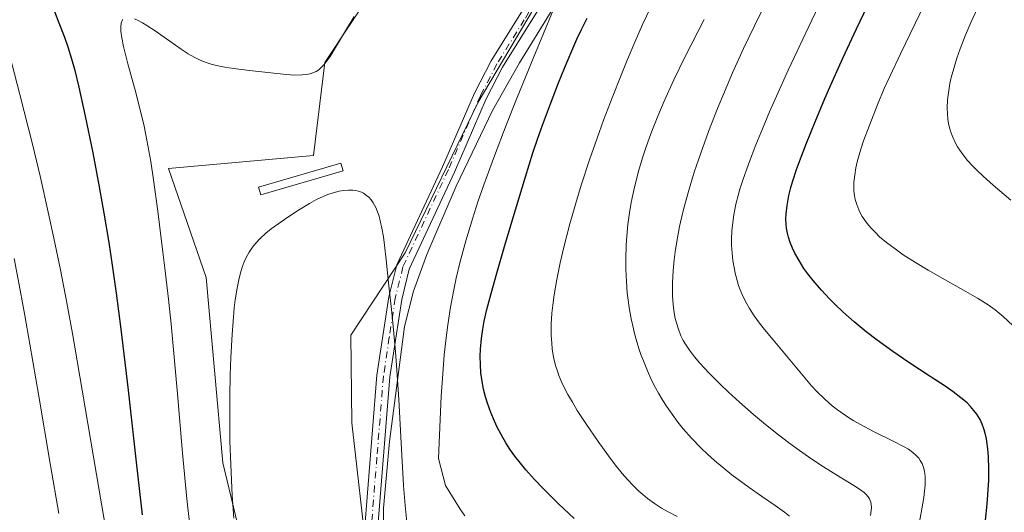
# Model space of a CAD drawing. Units: metres. Extents: x 638657 to 642125, y 4704354 to 4706734.
# Drawn here: x 640518 to 640707, y 4704524 to 4704618 of the extents above; entities that cross this region are included whole.
import ezdxf

# ---------------------------------------------------------------- set-up
doc = ezdxf.new("R2010")
doc.units = ezdxf.units.M
doc.header["$MEASUREMENT"] = 0
doc.linetypes.add('DGN Style 4', pattern=[2.6384748266838614, 1.318413404963828, -0.6592067024819142, 0.001648016756204785, -0.6592067024819142])
for name, color, linetype, lineweight in [('Arbolado forestal CxS', 92, 'Continuous', 0), ('Camino Cxs', 7, 'Continuous', 0), ('Camino eje', 30, 'DGN Style 4', 13), ('Corriente natural lineal', 142, 'Continuous', 13), ('Cultivos herbáceos CxS', 92, 'Continuous', 0), ('Curva de nivel maestra', 30, 'Continuous', 30), ('Curva de nivel normal', 30, 'Continuous', 0), ('Estanque Cxs', 5, 'Continuous', 0)]:
    doc.layers.add(name, color=color, linetype=linetype, lineweight=lineweight)

# ---------------------------------------------------------------- blocks, each defined once
blk = doc.blocks.new('*U6')
at = {"layer": 'Cultivos herbáceos CxS', "color": 92, "linetype": 'Continuous', "lineweight": 0}
blk.add_polyline3d([(640643.0939999997, 4704665.4027, 721.5696999999927), (640605.7125000004, 4704602.2839, 717.6266000000034), (640591.7301000003, 4704573.373299999, 715.4300999999978), (640581.2686999999, 4704557.5943, 713.614400000006), (640581.4824999999, 4704540.7733, 713.2116999999998), (640584.4611000001, 4704514.372300001, 712.2838000000047), (640597.2505000001, 4704466.0999, 708.3905999999988), (640614.2566999998, 4704423.668500001, 705.1588000000047), (640616.1459999997, 4704404.8621, 703.954700000002), (640596.9593000002, 4704404.4759, 708.1551000000036), (640579.7783000004, 4704454.329100001, 711.6849999999977), (640566.1577000003, 4704490.951500001, 714.1499999999943), (640564.0296999998, 4704502.874500001, 714.553899999999), (640556.7933, 4704533.108700001, 717.4804000000004), (640553.6007000003, 4704568.6657, 718.4599000000018), (640546.3651000002, 4704589.532099999, 719.2697000000044), (640574.1662999997, 4704592.042500001, 716.2618999999977), (640576.3186999997, 4704609.8847, 720.5708000000013), (640591.6961000003, 4704633.1085, 722.2641000000004)], dxfattribs=at)

msp = doc.modelspace()

# ---------------------------------------------------------------- linework, layer by layer
at = {"layer": 'Arbolado forestal CxS', "color": 92, "linetype": 'Continuous', "lineweight": 0}
for points in [[(640823.2605, 4704430.203700001, 795.1117999999989), (640814.7221999997, 4704408.8597, 788.3647000000057), (640616.1459999997, 4704404.8621, 703.954700000002), (640614.2566999998, 4704423.668500001, 705.1588000000047), (640597.2505000001, 4704466.0999, 708.3905999999988), (640584.4611000001, 4704514.372300001, 712.2838000000047), (640581.4824999999, 4704540.7733, 713.2116999999998), (640581.2686999999, 4704557.5943, 713.614400000006), (640591.7301000003, 4704573.373299999, 715.4300999999978), (640605.7125000004, 4704602.2839, 717.6266000000034), (640643.0939999997, 4704665.4027, 721.5696999999927), (640686.4654999999, 4704745.178300001, 726.229800000001), (640730.5141000003, 4704823.0615, 733.295100000003), (640762.8982999995, 4704882.2553, 736.8214000000008)], [(640616.1459999997, 4704404.862199999, 703.954700000002), (640614.2566999998, 4704423.668500001, 705.1588000000047), (640597.2505000001, 4704466.0999, 708.3905999999988), (640584.4611000001, 4704514.372300001, 712.2838000000047), (640581.4824999999, 4704540.7733, 713.2116999999998), (640581.2686999999, 4704557.5943, 713.614400000006), (640591.7301000003, 4704573.373299999, 715.4300999999978), (640605.7125000004, 4704602.2839, 717.6266000000034), (640643.0939999997, 4704665.4027, 721.5696999999927), (640686.4654999999, 4704745.178300001, 726.229800000001), (640730.5141000003, 4704823.0615, 733.295100000003), (640762.8982999995, 4704882.2553, 736.8214000000008)], [(640699.6656999999, 4704868.1231, 744.7997000000032), (640695.4694999997, 4704856.590299999, 743.1462999999932), (640685.5163000004, 4704846.8345, 744.0939000000071), (640676.7361000003, 4704841.5537, 744.8313000000054), (640668.5909000002, 4704836.286699999, 745.4848999999958), (640659.9768000003, 4704823.3827, 744.8647000000057), (640651.4323000005, 4704807.303900001, 744.2097000000067), (640644.8898999998, 4704786.820900001, 741.9637999999978), (640638.3205000004, 4704767.608899999, 740.6729999999953), (640639.0138999998, 4704735.8499, 734.3794999999955), (640640.9227, 4704706.660700001, 725.6754999999977), (640638.1353000002, 4704688.8037, 723.5559999999969), (640629.5210999995, 4704675.900900001, 722.9437999999938), (640614.6816999996, 4704657.1381, 722.090400000001), (640591.6961000003, 4704633.1085, 722.2641000000004), (640576.3186999997, 4704609.8847, 720.5708000000013), (640574.1662999997, 4704592.042500001, 716.2618999999977), (640546.3651000002, 4704589.532099999, 719.2697000000044), (640553.6007000003, 4704568.6657, 718.4599000000018), (640556.7933, 4704533.108700001, 717.4804000000004), (640564.0296999998, 4704502.874500001, 714.553899999999), (640566.1577000003, 4704490.951500001, 714.1499999999943), (640579.7783000004, 4704454.329100001, 711.6849999999977), (640596.9593000002, 4704404.476, 708.1551000000036)], [(640591.6961000003, 4704633.1085, 722.2641000000004), (640576.3186999997, 4704609.8847, 720.5708000000013), (640574.1662999997, 4704592.042500001, 716.2618999999977), (640546.3651000002, 4704589.532099999, 719.2697000000044), (640553.6007000003, 4704568.6657, 718.4599000000018), (640556.7933, 4704533.108700001, 717.4804000000004), (640564.0296999998, 4704502.874500001, 714.553899999999), (640566.1577000003, 4704490.951500001, 714.1499999999943), (640579.7783000004, 4704454.329100001, 711.6849999999977), (640596.9593000002, 4704404.4759, 708.1551000000036), (640347.0197000002, 4704399.4442, 791.3957999999984)]]:
    msp.add_polyline3d(points, dxfattribs=at)
at = {"layer": 'Camino Cxs', "color": 7, "linetype": 'Continuous', "lineweight": 0}
for points in [[(640583.7801000001, 4704518.5001, 713.7186999999976), (640586.3000999996, 4704549.9301, 714.763300000006), (640588.5900999998, 4704564.940099999, 716.1005000000005), (640590.1001000004, 4704571.110099999, 716.1122000000032), (640598.8501000004, 4704589.870100001, 718.8901999999945), (640604.9801000003, 4704603.9801, 718.324099999998), (640608.2001, 4704610.200099999, 718.8510999999999), (640618.7001, 4704627.170100001, 719.8053999999976)], [(640616.2106, 4704404.863399999, 704.3755999999995), (640614.9501, 4704415.4301, 705.8806000000042), (640610.1601, 4704440.0601, 707.4844000000013), (640608.6501000002, 4704449.770099999, 708.3347000000067), (640605.4301000005, 4704464.890100001, 709.3059000000068), (640602.3300999999, 4704472.5601, 709.4174000000058), (640588.0201000003, 4704495.470100001, 711.2494000000006), (640586.2301000003, 4704499.220100001, 711.8608999999997), (640584.9700999996, 4704504.9001, 712.7565000000033), (640583.7801000001, 4704518.5001, 713.7186999999976), (640586.3000999996, 4704549.9301, 714.763300000006), (640588.5900999998, 4704564.940099999, 716.1005000000005), (640590.1001000004, 4704571.110099999, 716.1122000000032), (640598.8501000004, 4704589.870100001, 718.8901999999945), (640604.9801000003, 4704603.9801, 718.324099999998), (640608.2001, 4704610.200099999, 718.8510999999999), (640618.7001, 4704627.170100001, 719.8053999999976)], [(640620.8000999996, 4704625.8201, 721.7296000000061), (640610.3800999997, 4704608.970100001, 721.3653000000049), (640607.2401000002, 4704602.9101, 719.239400000006), (640601.1300999997, 4704588.850099999, 721.6425000000019), (640592.4700999996, 4704570.280099999, 716.6842999999935), (640591.0401, 4704564.450099999, 718.1374000000069), (640588.7901, 4704549.640100001, 716.8616000000038), (640586.2901, 4704518.5101, 715.9095999999992)], [(640620.8000999996, 4704625.8201, 721.7296000000061), (640610.3800999997, 4704608.970100001, 721.3653000000049), (640607.2401000002, 4704602.9101, 719.239400000006), (640601.1300999997, 4704588.850099999, 721.6425000000019), (640592.4700999996, 4704570.280099999, 716.6842999999935), (640591.0401, 4704564.450099999, 718.1374000000069), (640588.7901, 4704549.640100001, 716.8616000000038), (640586.2901, 4704518.5101, 715.9095999999992), (640587.4501, 4704505.280099999, 713.7057000000059), (640588.6101000002, 4704500.040100001, 713.0160999999936), (640590.2200999996, 4704496.6801, 711.844299999997), (640604.5701000001, 4704473.700099999, 710.3199000000022), (640607.8300999999, 4704465.620100001, 710.1382000000012), (640611.1101000002, 4704450.220100001, 710.8472999999941), (640612.6201, 4704440.4901, 708.8176999999997), (640617.4200999998, 4704415.8101, 707.3711000000039), (640618.7198000001, 4704404.913899999, 706.1128999999929)]]:
    msp.add_polyline3d(points, dxfattribs=at)
at = {"layer": 'Camino eje', "color": 30, "linetype": 'DGN Style 4', "lineweight": 13}
msp.add_polyline3d([(640619.7500999998, 4704626.495100001, 720.6404999999941), (640614.5401, 4704618.0701, 720.8871000000072), (640609.2901, 4704609.585100001, 720.0374000000012), (640606.1101000002, 4704603.4451, 718.7602000000044), (640599.9901000002, 4704589.360099999, 720.1907999999967), (640591.2851, 4704570.6951, 716.3755999999995), (640589.8151000004, 4704564.6951, 717.0721000000049), (640588.6700999998, 4704557.190099999, 715.7443000000059), (640587.5450999998, 4704549.7851, 715.0910000000005), (640586.2950999998, 4704534.220100001, 716.693299999999), (640585.0351, 4704518.505100001, 714.8135000000038), (640586.2100999998, 4704505.090100001, 713.2235999999976), (640587.4200999998, 4704499.630100001, 712.1147999999957), (640588.3151000004, 4704497.755100001, 711.6913999999962), (640589.1201, 4704496.075099999, 711.5176000000066), (640603.4501, 4704473.130100001, 709.7927999999956), (640605.0000999998, 4704469.295100001, 709.7085999999982), (640606.6300999997, 4704465.255100001, 709.6088000000018), (640609.8800999997, 4704449.995100001, 709.5791999999929), (640611.3901000004, 4704440.2751, 708.1071999999986), (640616.1851000005, 4704415.620100001, 706.6168999999937), (640617.4652000006, 4704404.888699999, 704.5724999999949)], dxfattribs=at)
at = {"layer": 'Corriente natural lineal', "color": 142, "linetype": 'Continuous', "lineweight": 13}
msp.add_polyline3d([(640633.0100999996, 4704641.350099999, 720.4493999999977), (640613.6401000004, 4704609.770099999, 718.6637000000047), (640608.4501, 4704600.6601, 718.2029999999941), (640601.4600999998, 4704586.130100001, 717.3990000000049), (640595.8701, 4704573.0801, 716.3948999999994), (640593.2901, 4704566.050100001, 715.8279999999941), (640591.5800999999, 4704559.2601, 714.9725999999937), (640588.7200999996, 4704537.2501, 713.7985000000045), (640587.5701000001, 4704524.460100001, 712.7762999999978), (640587.5601000005, 4704517.5101, 712.381899999993), (640587.8601000002, 4704509.2301, 712.1098999999958), (640588.8000999996, 4704502.9101, 711.9226999999955), (640589.9200999998, 4704499.5701, 711.7774999999965), (640595.0100999996, 4704490.6601, 711.1359999999986), (640607.0401, 4704472.790100001, 709.8717000000034), (640608.4700999996, 4704469.610099999, 709.7182999999933), (640611.7301000003, 4704452.120100001, 707.6649000000034), (640613.5701000001, 4704441.0601, 706.6897000000026), (640617.1700999998, 4704425.1601, 705.3671000000032), (640619.2200999996, 4704413.040100001, 705.0951999999961), (640620.1904999996, 4704404.943499999, 704.4370000000055)], dxfattribs=at)
at = {"layer": 'Cultivos herbáceos CxS', "color": 92, "linetype": 'Continuous', "lineweight": 0}
for points in [[(640616.1459999997, 4704404.862199999, 703.954700000002), (640614.2566999998, 4704423.668500001, 705.1588000000047), (640597.2505000001, 4704466.0999, 708.3905999999988), (640584.4611000001, 4704514.372300001, 712.2838000000047), (640581.4824999999, 4704540.7733, 713.2116999999998), (640581.2686999999, 4704557.5943, 713.614400000006), (640591.7301000003, 4704573.373299999, 715.4300999999978), (640605.7125000004, 4704602.2839, 717.6266000000034), (640643.0939999997, 4704665.4027, 721.5696999999927), (640686.4654999999, 4704745.178300001, 726.229800000001), (640730.5141000003, 4704823.0615, 733.295100000003), (640762.8982999995, 4704882.2553, 736.8214000000008)], [(640699.6656999999, 4704868.1231, 744.7997000000032), (640695.4694999997, 4704856.590299999, 743.1462999999932), (640685.5163000004, 4704846.8345, 744.0939000000071), (640676.7361000003, 4704841.5537, 744.8313000000054), (640668.5909000002, 4704836.286699999, 745.4848999999958), (640659.9768000003, 4704823.3827, 744.8647000000057), (640651.4323000005, 4704807.303900001, 744.2097000000067), (640644.8898999998, 4704786.820900001, 741.9637999999978), (640638.3205000004, 4704767.608899999, 740.6729999999953), (640639.0138999998, 4704735.8499, 734.3794999999955), (640640.9227, 4704706.660700001, 725.6754999999977), (640638.1353000002, 4704688.8037, 723.5559999999969), (640629.5210999995, 4704675.900900001, 722.9437999999938), (640614.6816999996, 4704657.1381, 722.090400000001), (640591.6961000003, 4704633.1085, 722.2641000000004), (640576.3186999997, 4704609.8847, 720.5708000000013), (640574.1662999997, 4704592.042500001, 716.2618999999977), (640546.3651000002, 4704589.532099999, 719.2697000000044), (640553.6007000003, 4704568.6657, 718.4599000000018), (640556.7933, 4704533.108700001, 717.4804000000004), (640564.0296999998, 4704502.874500001, 714.553899999999), (640566.1577000003, 4704490.951500001, 714.1499999999943), (640579.7783000004, 4704454.329100001, 711.6849999999977), (640596.9593000002, 4704404.476, 708.1551000000036)]]:
    msp.add_polyline3d(points, dxfattribs=at)
at = {"layer": 'Curva de nivel maestra', "color": 30, "linetype": 'Continuous', "lineweight": 30, "flags": 128}
for points, elevation in [([(640524.4800000006, 4704619.640100001), (640525.3399999999, 4704617.470100001), (640526.4199999999, 4704614.710100001), (640527.0700000003, 4704612.880100001), (640527.7699999996, 4704610.5801), (640528.3300000001, 4704608.5601), (640529.1600000003, 4704605.1601), (640530.4000000004, 4704599.600099999), (640531.8600000005, 4704592.540100001), (640533.0999999996, 4704586.020099999), (640533.9800000006, 4704580.9901), (640534.8899999997, 4704575.390100001), (640535.5700000003, 4704571.0001), (640536.3200000003, 4704565.6601), (640537.2199999997, 4704558.7501), (640538.6200000001, 4704547.030099999), (640540.2300000006, 4704532.6601), (640541.2999999998, 4704523.190099999)], 725), ([(640702.8799999999, 4704522.170100001), (640703.2300000006, 4704525.1801), (640703.4500000002, 4704527.940099999), (640703.5499999998, 4704529.8201), (640703.5700000003, 4704531.940099999), (640703.5, 4704534.280099999), (640703.3700000001, 4704535.840100001), (640703.1799999997, 4704537.220100001), (640703.0800000001, 4704537.7501), (640702.8300000001, 4704538.8101), (640702.5800000001, 4704539.6601), (640702.25, 4704540.5701), (640701.8600000005, 4704541.4101), (640701.5899999999, 4704541.9301), (640701.2599999999, 4704542.4301), (640700.7000000002, 4704543.1801), (640700.0499999998, 4704543.950099999), (640699.3799999999, 4704544.610099999), (640698.2100000001, 4704545.610099999), (640696.7300000006, 4704546.7401), (640695.1799999997, 4704547.800100001), (640692.3200000003, 4704549.6801), (640688.2300000006, 4704552.360099999), (640685.1500000004, 4704554.460100001), (640682.1500000004, 4704556.630100001), (640680.0499999998, 4704558.2601), (640677.7699999996, 4704560.1501), (640675.5899999999, 4704562.0701), (640674.1200000001, 4704563.460100001), (640673, 4704564.590100001), (640671.4600000001, 4704566.2501), (640669.9000000004, 4704568.0701), (640668.8700000001, 4704569.380100001), (640668.1299999999, 4704570.4101), (640667.1900000004, 4704571.890100001), (640666.3700000001, 4704573.340100001), (640665.9100000003, 4704574.290100001), (640665.4800000006, 4704575.370100001), (640665.1500000004, 4704576.4001), (640664.9600000001, 4704577.1501), (640664.7800000003, 4704578.090100001), (640664.7000000002, 4704578.850099999), (640664.6600000003, 4704579.860099999), (640664.7000000002, 4704580.870100001), (640664.8899999997, 4704582.460100001), (640665.25, 4704584.360099999), (640665.6200000001, 4704585.880100001), (640666.0099999999, 4704587.200099999), (640666.7100000001, 4704589.3301), (640667.6200000001, 4704591.890100001), (640668.5999999996, 4704594.4301), (640670.25, 4704598.5001), (640672.1399999997, 4704602.950099999), (640673.5999999996, 4704606.280099999), (640675.5999999996, 4704610.690099999), (640678.2000000002, 4704616.300100001), (640680.2999999998, 4704620.700099999)], 750), ([(640624.0700000003, 4704522.470100001), (640621.0800000001, 4704525.270099999), (640618.2100000001, 4704528.120100001), (640616.4100000003, 4704530.0101), (640614.8399999999, 4704531.790100001), (640613.8099999997, 4704533.040100001), (640612.7400000002, 4704534.420100001), (640611.7800000003, 4704535.780099999), (640611.0199999996, 4704536.940099999), (640610.0700000003, 4704538.5601), (640609.3399999999, 4704539.940099999), (640608.7999999998, 4704541.090100001), (640608.0999999996, 4704542.800100001), (640607.4800000006, 4704544.540100001), (640607.1100000005, 4704545.7601), (640606.7400000002, 4704547.270099999), (640606.4000000004, 4704549.0801), (640606.2199999997, 4704550.4001), (640606.1100000005, 4704551.950099999), (640606.0700000003, 4704553.5101), (640606.1299999999, 4704554.940099999), (640606.3200000003, 4704556.970100001), (640606.5800000001, 4704558.7601), (640606.8700000001, 4704560.300100001), (640607.3700000001, 4704562.5101), (640607.9900000002, 4704564.9101), (640609.1399999997, 4704569.020099999), (640610.8899999997, 4704575.050100001), (640612.8200000003, 4704581.630100001), (640614.7400000002, 4704587.9801), (640616.1699999999, 4704592.520099999), (640617.0700000003, 4704595.1801), (640618, 4704597.840100001), (640619.5300000003, 4704601.960100001), (640621.0800000001, 4704605.9801), (640622.2100000001, 4704608.790100001), (640623.6299999999, 4704612.130100001), (640624.6200000001, 4704614.360099999), (640625.5, 4704616.220100001), (640626.5599999997, 4704618.370100001)], 725)]:
    msp.add_lwpolyline(points, dxfattribs=dict(at, elevation=elevation))
at = {"layer": 'Curva de nivel normal', "color": 30, "linetype": 'Continuous', "lineweight": 0, "flags": 128}
for points, elevation in [([(640690.0599999997, 4704520.7501), (640690.7199999997, 4704524.290100001), (640691.0800000001, 4704526.460100001), (640691.2400000002, 4704527.690099999), (640691.3300000001, 4704528.8201), (640691.3499999996, 4704529.610099999), (640691.3200000003, 4704530.520099999), (640691.1900000004, 4704531.540100001), (640691.0300000003, 4704532.2401), (640690.75, 4704532.9801), (640690.4199999999, 4704533.600099999), (640690.1399999997, 4704534.0001), (640689.7100000001, 4704534.4801), (640688.9900000002, 4704535.120100001), (640688.1299999999, 4704535.7401), (640687.2100000001, 4704536.280099999), (640685.2000000002, 4704537.3101), (640681.4299999997, 4704539.1601), (640678.9699999997, 4704540.450099999), (640677.6799999997, 4704541.1801), (640676.6699999999, 4704541.8201), (640674.5599999997, 4704543.300100001), (640673.54, 4704544.0801), (640672.0899999999, 4704545.380100001), (640670.6699999999, 4704546.7501), (640669.5899999999, 4704547.9001), (640667.9600000001, 4704549.800100001), (640665.1100000005, 4704553.2301), (640662.2100000001, 4704556.690099999), (640660.5599999997, 4704558.6801), (640659.6200000001, 4704559.880100001), (640658.5800000001, 4704561.3201), (640657.6699999999, 4704562.720100001), (640657.0899999999, 4704563.720100001), (640656.4699999997, 4704564.970100001), (640655.9199999999, 4704566.2601), (640655.5899999999, 4704567.140100001), (640655.3099999997, 4704568.090100001), (640654.9600000001, 4704569.4801), (640654.7400000002, 4704570.540100001), (640654.5199999996, 4704571.940099999), (640654.3600000005, 4704573.300100001), (640654.2599999999, 4704574.840100001), (640654.2400000002, 4704576.0101), (640654.3200000003, 4704577.600099999), (640654.4699999997, 4704579.220100001), (640654.6900000004, 4704580.6601), (640655.0999999996, 4704582.720100001), (640655.5, 4704584.4001), (640655.8300000001, 4704585.590100001), (640656.3899999997, 4704587.340100001), (640657.4800000006, 4704590.370100001), (640658.9199999999, 4704594.090100001), (640660.1600000003, 4704597.130100001), (640661.5499999998, 4704600.4301), (640662.8399999999, 4704603.380100001), (640665.1100000005, 4704608.390100001), (640669.5999999996, 4704618.0001), (640675.6799999997, 4704630.780099999)], 745), ([(640643.8300000001, 4704522.8301), (640642.0999999996, 4704523.7301), (640640.8399999999, 4704524.440099999), (640639.4800000006, 4704525.3201), (640638.1600000003, 4704526.280099999), (640637.2300000006, 4704527.030099999), (640636.5, 4704527.690099999), (640635.4400000004, 4704528.720100001), (640634.29, 4704529.940099999), (640633.2999999998, 4704531.090100001), (640631.9699999997, 4704532.7301), (640630.6699999999, 4704534.460100001), (640628.7100000001, 4704537.200099999), (640626.3300000001, 4704540.6801), (640624.6900000004, 4704543.190099999), (640623.7400000002, 4704544.7301), (640622.8799999999, 4704546.2301), (640622.29, 4704547.340100001), (640621.6799999997, 4704548.630100001), (640621.1799999997, 4704549.850099999), (640620.8700000001, 4704550.690099999), (640620.54, 4704551.8101), (640620.1600000003, 4704553.4101), (640619.9000000004, 4704554.960100001), (640619.7800000003, 4704556.0701), (640619.7000000002, 4704557.550100001), (640619.7100000001, 4704559.710100001), (640619.8300000001, 4704561.8201), (640619.9800000006, 4704563.3301), (640620.25, 4704565.340100001), (640620.75, 4704568.300100001), (640621.3799999999, 4704571.470100001), (640622.0899999999, 4704574.4801), (640623.25, 4704578.9301), (640624.3899999997, 4704582.9101), (640625.4400000004, 4704586.340100001), (640627.0499999998, 4704591.210100001), (640628.4900000002, 4704595.370100001), (640629.7400000002, 4704598.780099999), (640631.4800000006, 4704603.380100001), (640632.9500000002, 4704607.130100001), (640634.1299999999, 4704610.0101), (640635.7100000001, 4704613.7301), (640637.2100000001, 4704617.140100001), (640639.4000000004, 4704621.850099999)], 730), ([(640680.8700000001, 4704523.050100001), (640681.0099999999, 4704523.9901), (640681.04, 4704524.550100001), (640681.0099999999, 4704525.120100001), (640680.9199999999, 4704525.620100001), (640680.8300000001, 4704525.9301), (640680.6900000004, 4704526.210100001), (640680.4100000003, 4704526.640100001), (640680.0599999997, 4704527.050100001), (640679.6699999999, 4704527.420100001), (640678.9400000004, 4704527.970100001), (640677.6600000003, 4704528.8101), (640675.0499999998, 4704530.390100001), (640671.8700000001, 4704532.370100001), (640669.4100000003, 4704533.9901), (640666.8300000001, 4704535.800100001), (640664.9000000004, 4704537.220100001), (640662.6600000003, 4704538.960100001), (640660.4000000004, 4704540.780099999), (640658.4400000004, 4704542.420100001), (640655.79, 4704544.7301), (640653.6600000003, 4704546.6601), (640652.0499999998, 4704548.200099999), (640649.9600000001, 4704550.300100001), (640648.1600000003, 4704552.2401), (640647.1299999999, 4704553.470100001), (640646.1699999999, 4704554.7501), (640645.4199999999, 4704555.860099999), (640645, 4704556.590100001), (640644.5599999997, 4704557.5001), (640644.0499999998, 4704558.7601), (640643.6699999999, 4704559.940099999), (640643.4600000001, 4704560.780099999), (640643.2599999999, 4704561.880100001), (640643.0599999997, 4704563.4901), (640642.9400000004, 4704565.0701), (640642.9100000003, 4704566.200099999), (640642.9299999997, 4704567.720100001), (640643.0499999998, 4704569.920100001), (640643.2400000002, 4704572.0601), (640643.4299999997, 4704573.5801), (640643.75, 4704575.5801), (640644.2999999998, 4704578.460100001), (640644.9199999999, 4704581.200099999), (640645.4000000004, 4704583.120100001), (640646.0999999996, 4704585.590100001), (640647.1100000005, 4704588.870100001), (640647.9500000002, 4704591.4101), (640649.8499999996, 4704596.6501), (640651.5300000003, 4704601.030099999), (640654.4299999997, 4704607.870100001), (640656.54, 4704612.530099999), (640658.6200000001, 4704616.920100001), (640661.3700000001, 4704622.5101)], 740), ([(640707.75, 4704583.4801), (640704.4100000003, 4704586.350099999), (640702.4699999997, 4704588.0701), (640701.1799999997, 4704589.270099999), (640700.3899999997, 4704590.0801), (640699.4900000002, 4704591.0701), (640698.4199999999, 4704592.4301), (640697.5700000003, 4704593.6801), (640697.0899999999, 4704594.540100001), (640696.6299999999, 4704595.540100001), (640696.2599999999, 4704596.530099999), (640696.0599999997, 4704597.1801), (640695.9100000003, 4704597.850099999), (640695.7199999997, 4704598.9301), (640695.6100000005, 4704600.0601), (640695.5800000001, 4704601.090100001), (640695.6500000004, 4704602.6801), (640695.8600000005, 4704604.5001), (640696.0999999996, 4704605.870100001), (640696.3600000005, 4704607.0101), (640696.8300000001, 4704608.7401), (640697.4299999997, 4704610.690099999), (640698.0499999998, 4704612.460100001), (640699.0300000003, 4704614.970100001), (640700.1600000003, 4704617.640100001), (640702.1799999997, 4704622.110099999)], 760), ([(640603.1200000001, 4704522.970100001), (640602.2699999996, 4704524.2501), (640599.4100000003, 4704528.8101), (640598.0899999999, 4704533.9901), (640598.6299999999, 4704545.9001), (640598.9000000004, 4704550.210100001), (640599.2000000002, 4704553.8201), (640599.5300000003, 4704557.0801), (640599.8600000005, 4704559.590100001), (640600.4000000004, 4704562.9801), (640601.0099999999, 4704566.280099999), (640601.4900000002, 4704568.550100001), (640602.1799999997, 4704571.450099999), (640603.3200000003, 4704575.6801), (640604.6500000004, 4704580.100099999), (640605.6399999997, 4704583.140100001), (640606.79, 4704586.440099999), (640608.8099999997, 4704591.950099999), (640611.0700000003, 4704597.870100001), (640613.1699999999, 4704603.1801), (640616.3399999999, 4704610.9801), (640620.0800000001, 4704619.920100001)], 719.9999999999999), ([(640708.1399999997, 4704559.470100001), (640706.2800000003, 4704561.210100001), (640704.7400000002, 4704562.450099999), (640703.3899999997, 4704563.420100001), (640701.4000000004, 4704564.690099999), (640699.1699999999, 4704566.0001), (640695.6299999999, 4704567.9801), (640691.9500000002, 4704570.0601), (640689.4699999997, 4704571.540100001), (640687.1600000003, 4704573.020099999), (640685.5899999999, 4704574.120100001), (640683.9699999997, 4704575.360099999), (640682.6200000001, 4704576.4801), (640681.7999999998, 4704577.2501), (640680.9699999997, 4704578.130100001), (640680.2199999997, 4704579.0001), (640679.7599999999, 4704579.620100001), (640679.2699999996, 4704580.360099999), (640678.9500000002, 4704580.9101), (640678.6100000005, 4704581.610099999), (640678.2300000006, 4704582.620100001), (640677.9400000004, 4704583.630100001), (640677.8099999997, 4704584.380100001), (640677.7100000001, 4704585.290100001), (640677.6799999997, 4704586.0001), (640677.7100000001, 4704586.920100001), (640677.8399999999, 4704588.280099999), (640678.0700000003, 4704589.700099999), (640678.3099999997, 4704590.800100001), (640678.6699999999, 4704592.170100001), (640679.0099999999, 4704593.280099999), (640679.54, 4704594.850099999), (640680.5899999999, 4704597.6801), (640682.2800000003, 4704601.9301), (640683.5199999996, 4704604.880100001), (640684.5700000003, 4704607.200099999), (640686.6600000003, 4704611.640100001), (640691.2199999997, 4704621.030099999)], 755), ([(640537.6200000001, 4704618.1501), (640537.4600000001, 4704617.9001), (640537.2999999998, 4704617.390100001), (640537.2199999997, 4704616.6801), (640537.2400000002, 4704615.9001), (640537.4000000004, 4704614.5801), (640537.7400000002, 4704612.920100001), (640538.5800000001, 4704609.630100001), (640539.9800000006, 4704604.530099999), (640541.0800000001, 4704600.300100001), (640541.6799999997, 4704597.690099999), (640542.2300000006, 4704594.960100001), (640542.9400000004, 4704590.890100001), (640543.4800000006, 4704587.360099999), (640544.2999999998, 4704581.360099999), (640545.2999999998, 4704573.5001), (640545.6699999999, 4704570.460100001), (640546.3399999999, 4704564.5001), (640546.8499999996, 4704559.720100001), (640547.3099999997, 4704554.8201), (640548.0599999997, 4704546.370100001), (640549.04, 4704535.0001), (640549.8799999999, 4704526.220100001), (640550.4500000002, 4704521.130100001)], 719.9999999999999), ([(640581.9500000002, 4704618.670100001), (640580.2599999999, 4704615.940099999), (640578.3600000005, 4704612.720100001), (640577.3300000001, 4704611.020099999), (640576.7800000003, 4704610.220100001), (640576.1500000004, 4704609.440099999), (640575.5499999998, 4704608.8301), (640575.1399999997, 4704608.4901), (640574.6399999997, 4704608.170100001), (640574.1200000001, 4704607.920100001), (640573.6699999999, 4704607.7601), (640572.8499999996, 4704607.5701), (640571.9600000001, 4704607.470100001), (640570.5599999997, 4704607.460100001), (640568.9199999999, 4704607.5701), (640565.9699999997, 4704607.880100001), (640561.8499999996, 4704608.340100001), (640558.8399999999, 4704608.710100001), (640557.1200000001, 4704608.960100001), (640555.5800000001, 4704609.270099999), (640554.54, 4704609.540100001), (640553.4100000003, 4704609.9101), (640552.3200000003, 4704610.350099999), (640551.3899999997, 4704610.8101), (640550.0999999996, 4704611.530099999), (640548.7699999996, 4704612.390100001), (640546.5800000001, 4704613.9301), (640543.79, 4704615.9101), (640542.2000000002, 4704616.9801), (640541.3799999999, 4704617.4901), (640540.5199999996, 4704617.940099999), (640539.8300000001, 4704618.2501)], 719.9999999999999), ([(640665.3399999999, 4704522.880100001), (640664.3799999999, 4704523.6601), (640662.6100000005, 4704524.940099999), (640660, 4704526.7401), (640657.6399999997, 4704528.4001), (640654.3099999997, 4704530.8201), (640650.9500000002, 4704533.600099999), (640649.7100000001, 4704534.710100001), (640648.3700000001, 4704535.9901), (640646.5800000001, 4704537.850099999), (640645, 4704539.640100001), (640643.9699999997, 4704540.9101), (640642.8399999999, 4704542.4301), (640641.7699999996, 4704543.970100001), (640641.0499999998, 4704545.110099999), (640640.2400000002, 4704546.4901), (640639.6699999999, 4704547.530099999), (640639, 4704548.870100001), (640638.1299999999, 4704550.770099999), (640637.3499999996, 4704552.6801), (640636.8899999997, 4704553.9001), (640636.5, 4704555.0601), (640635.9800000006, 4704556.800100001), (640635.6100000005, 4704558.1501), (640635.4500000002, 4704558.790100001), (640635.04, 4704560.7301), (640634.6399999997, 4704562.890100001), (640634.4299999997, 4704564.280099999), (640634.2699999996, 4704565.6801), (640634.0899999999, 4704567.9001), (640633.9800000006, 4704570.200099999), (640633.9600000001, 4704572.220100001), (640634.04, 4704574.850099999), (640634.1500000004, 4704576.600099999), (640634.3799999999, 4704578.800100001), (640634.6799999997, 4704581.050100001), (640635.0199999996, 4704583.030099999), (640635.6500000004, 4704585.970100001), (640636.4800000006, 4704589.200099999), (640637.1699999999, 4704591.5701), (640637.7999999998, 4704593.4801), (640638.8399999999, 4704596.360099999), (640640.0899999999, 4704599.550100001), (640641.3300000001, 4704602.440099999), (640643.1900000004, 4704606.520099999), (640645.3099999997, 4704610.880100001), (640648.9800000006, 4704618.090100001)], 735), ([(640514.8399999999, 4704615.340100001), (640517.8499999996, 4704603.7601), (640520.2699999996, 4704594.2401), (640521.8200000003, 4704587.8301), (640523.3200000003, 4704581.200099999), (640524.4000000004, 4704576.1801), (640525.6399999997, 4704570.130100001), (640526.8700000001, 4704563.780099999), (640527.9400000004, 4704557.920100001), (640529.8399999999, 4704547.030099999), (640533.1399999997, 4704527.530099999), (640536.3600000005, 4704508.4801)], 730), ([(640592.0499999998, 4704521.770099999), (640591.7100000001, 4704524.9801), (640591.4100000003, 4704528.800100001), (640590.9800000006, 4704535.7401), (640590.4600000001, 4704545.270099999), (640590.0499999998, 4704551.850099999), (640589.7999999998, 4704555.1601), (640589.54, 4704557.920100001), (640589.1200000001, 4704561.920100001), (640588.5700000003, 4704567.040100001), (640588.0599999997, 4704572.040100001), (640587.75, 4704574.880100001), (640587.54, 4704576.450099999), (640587.25, 4704578.120100001), (640586.9400000004, 4704579.520099999), (640586.7000000002, 4704580.380100001), (640586.3899999997, 4704581.270099999), (640586.0700000003, 4704582.0601), (640585.8399999999, 4704582.520099999), (640585.5999999996, 4704582.940099999), (640585.1799999997, 4704583.5101), (640584.7300000006, 4704584.030099999), (640584.2999999998, 4704584.4001), (640583.7199999997, 4704584.790100001), (640583.3099999997, 4704585.0001), (640582.7599999999, 4704585.190099999), (640582.1799999997, 4704585.3301), (640581.6600000003, 4704585.4001), (640580.8399999999, 4704585.4101), (640579.9199999999, 4704585.350099999), (640579.0800000001, 4704585.200099999), (640577.8899999997, 4704584.9001), (640576.8600000005, 4704584.550100001), (640575.9800000006, 4704584.190099999), (640574.7300000006, 4704583.590100001), (640573.3700000001, 4704582.850099999), (640571.2400000002, 4704581.540100001), (640569.0199999996, 4704580.0801), (640567.5, 4704579.030099999), (640566.0499999998, 4704577.960100001), (640565.0300000003, 4704577.1501), (640563.9500000002, 4704576.1601), (640563.0199999996, 4704575.190099999), (640562.4299999997, 4704574.450099999), (640561.8099999997, 4704573.520099999), (640561.2400000002, 4704572.4901), (640560.8700000001, 4704571.6801), (640560.4699999997, 4704570.620100001), (640560.2000000002, 4704569.7501), (640559.8799999999, 4704568.530099999), (640559.5, 4704566.5801), (640559.1500000004, 4704564.4001), (640558.9500000002, 4704562.8201), (640558.7800000003, 4704561.020099999), (640558.5300000003, 4704557.700099999), (640558.29, 4704553.350099999), (640558.1699999999, 4704550.030099999), (640558.0899999999, 4704545.870100001), (640558.0800000001, 4704540.9001), (640558.1200000001, 4704537.290100001), (640558.2800000003, 4704532.780099999), (640558.5800000001, 4704526.890100001), (640558.8899999997, 4704522.550100001)], 715), ([(640516.75, 4704572.270099999), (640517.9299999997, 4704566.2301), (640518.8300000001, 4704561.4001), (640519.7999999998, 4704555.890100001), (640521.5099999999, 4704545.9001), (640523.75, 4704532.640100001), (640525.3700000001, 4704523.390100001)], 735)]:
    msp.add_lwpolyline(points, dxfattribs=dict(at, elevation=elevation))
at = {"layer": 'Estanque Cxs', "color": 5, "linetype": 'Continuous', "lineweight": 0, "extrusion": (0.04460124794446749, -0.0755210685060417, 0.996146222646807), "elevation": -326012.0952784691, "flags": 128}
msp.add_lwpolyline([(2943946.432881715, 3710848.566330712), (2943930.490950301, 3710852.650334119), (2943930.876461042, 3710854.166728461), (2943946.818341604, 3710850.082691906), (2943946.432881715, 3710848.566330712)], dxfattribs=at)
at = {"layer": 'Estanque Cxs', "color": 5, "linetype": 'Continuous', "lineweight": 0}
msp.add_3dface([(640579.8453000003, 4704589.0913, 715.5969000000041), (640564.0497000003, 4704584.487500001, 715.9551000000066), (640563.6135, 4704585.984200001, 716.0880999999936), (640579.4090999998, 4704590.587900001, 715.7305000000051)], dxfattribs=at)

# ---------------------------------------------------------------- block references
at = {"layer": 'Cultivos herbáceos CxS', "color": 92, "linetype": 'Continuous', "lineweight": 0}
msp.add_blockref('*U6', (0, 0), dxfattribs=at)

doc.saveas('drawing.dxf')
